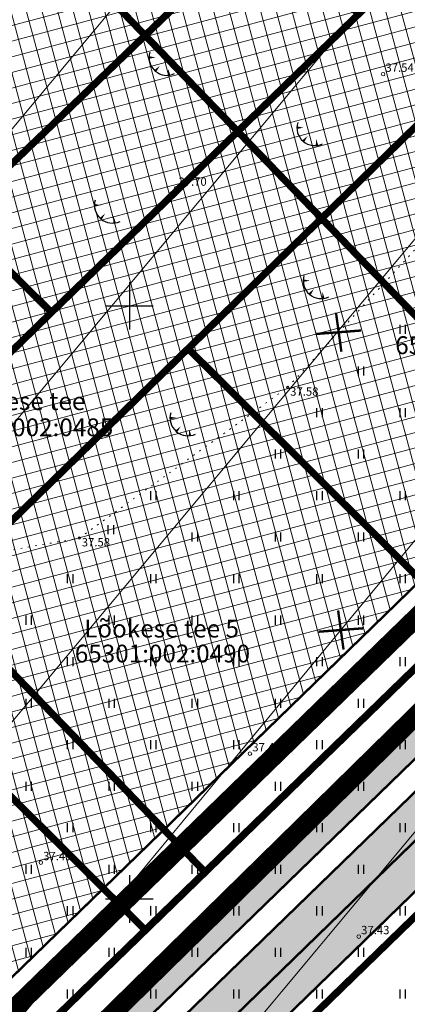
# Model space of a CAD drawing. Units: metres. Extents: x 0 to 547542, y 0 to 6585527.
# Drawn here: x 546941 to 546973, y 6584941 to 6585024 of the extents above; entities that cross this region are included whole.
import ezdxf
from ezdxf.enums import TextEntityAlignment as Align

# ---------------------------------------------------------------- set-up
doc = ezdxf.new("R2010")
doc.units = ezdxf.units.M
for name, pattern in [('05439-geo$0$KATASTRIPIIR', [0.02, 0.01, 0.01]), ('05439-geo$0$KOLVIK', [1.25, 0.25, -1]), ('CENTER', [2, 1.25, -0.25, 0.25, -0.25]), ('CENTERX2', [4, 2.5, -0.5, 0.5, -0.5]), ('DASHED', [0.75, 0.5, -0.25]), ('DASHEDX2', [1.5, 1, -0.5]), ('Liiklus$0$Punktiirt921', [4, 1, -3])]:
    doc.linetypes.add(name, pattern=pattern)
for name, color, linetype in [('-geo_Xref', 7, 'Continuous'), ('-liiklus', 7, 'Continuous'), ('k-DP-naaber-ala', 162, 'DASHEDX2'), ('k-k.o.piir_kõrval', 1, 'Continuous'), ('k-pl-ala-naaber', 19, 'CENTER'), ('k-punased ristid', 1, 'Continuous'), ('kinnistu piir', 27, 'Continuous'), ('Liiklus$0$K-asf-SÕIDUTEE', 254, 'Continuous'), ('Liiklus$0$K-P', 251, 'Continuous'), ('Liiklus$0$KM', 187, 'Continuous')]:
    doc.layers.add(name, color=color, linetype=linetype)
for name, color, linetype, lineweight in [('05439-geo$0$DTRASS', 7, 'Continuous', 0), ('05439-geo$0$HALJASTUS', 7, 'Continuous', 0), ('05439-geo$0$KORGUS', 7, 'Continuous', 0), ('05439-geo$0$piir', 7, '05439-geo$0$KATASTRIPIIR', 0), ('K-eh k ala', 163, 'Continuous', 9), ('k-ehk_joon', 7, 'CENTERX2', 9), ('Liiklus$0$K-1värv', 51, 'Continuous', 9)]:
    doc.layers.add(name, color=color, linetype=linetype, lineweight=lineweight)
doc.styles.add('05439-geo$0$ITALIC', font='italic.shx')
doc.styles.add('05439-geo$0$romans', font='romans.shx')
doc.linetypes.add('05439-geo$0$-D-', pattern='A,10,-1.5,["D",05439-geo$0$romans,S=1.4,R=0,X=-0.7,Y=-0.7],-1.5,10,-3', length=26)

# ---------------------------------------------------------------- blocks, each defined once
blk = doc.blocks.new('05439-geo$0$TQNGER-flat-51')
at = {"color": 7, "linetype": 'Continuous'}
for points in [[(0.033, 1.145, 0, 0.217, 0), (-0.527, 1.144, 0.217, 0.217, 0)], [(0.381, 0.443, 0, 0.216, 0), (0, 0, 0.216, 0.216, 0)], [(1.097, 0.188, 0, 0.216, 0), (1.159, -0.356, 0.216, 0.216, 0)]]:
    blk.add_lwpolyline(points, format="xyseb", dxfattribs=at)
blk.add_arc((0.987, 1.148), 1.514, 163.42341, 295.17451, dxfattribs=at)
blk = doc.blocks.new('05439-geo$0$TQNGER-flat-52')
at = {"color": 7, "linetype": 'Continuous'}
for points in [[(0.033, 1.145, 0, 0.217, 0), (-0.527, 1.144, 0.217, 0.217, 0)], [(0.381, 0.443, 0, 0.216, 0), (0, 0, 0.216, 0.216, 0)], [(1.097, 0.188, 0, 0.216, 0), (1.159, -0.356, 0.216, 0.216, 0)]]:
    blk.add_lwpolyline(points, format="xyseb", dxfattribs=at)
blk.add_arc((0.987, 1.148), 1.514, 163.42341, 295.17451, dxfattribs=at)
blk = doc.blocks.new('05439-geo$0$TQNGER-flat-53')
at = {"color": 7, "linetype": 'Continuous'}
for points in [[(0.033, 1.145, 0, 0.217, 0), (-0.527, 1.144, 0.217, 0.217, 0)], [(0.381, 0.443, 0, 0.216, 0), (0, 0, 0.216, 0.216, 0)], [(1.097, 0.188, 0, 0.216, 0), (1.159, -0.356, 0.216, 0.216, 0)]]:
    blk.add_lwpolyline(points, format="xyseb", dxfattribs=at)
blk.add_arc((0.987, 1.148), 1.514, 163.42341, 295.17451, dxfattribs=at)
blk = doc.blocks.new('05439-geo$0$TQNGER-flat-54')
at = {"color": 7, "linetype": 'Continuous'}
for points in [[(0.033, 1.145, 0, 0.217, 0), (-0.527, 1.144, 0.217, 0.217, 0)], [(0.381, 0.443, 0, 0.216, 0), (0, 0, 0.216, 0.216, 0)], [(1.097, 0.188, 0, 0.216, 0), (1.159, -0.356, 0.216, 0.216, 0)]]:
    blk.add_lwpolyline(points, format="xyseb", dxfattribs=at)
blk.add_arc((0.987, 1.148), 1.514, 163.42341, 295.17451, dxfattribs=at)
blk = doc.blocks.new('05439-geo$0$TQNGER-flat-55')
at = {"color": 7, "linetype": 'Continuous'}
for points in [[(0.033, 1.145, 0, 0.217, 0), (-0.527, 1.144, 0.217, 0.217, 0)], [(0.381, 0.443, 0, 0.216, 0), (0, 0, 0.216, 0.216, 0)], [(1.097, 0.188, 0, 0.216, 0), (1.159, -0.356, 0.216, 0.216, 0)]]:
    blk.add_lwpolyline(points, format="xyseb", dxfattribs=at)
blk.add_arc((0.987, 1.148), 1.514, 163.42341, 295.17451, dxfattribs=at)
blk = doc.blocks.new('05439-geo$0$hein-flat-1553')
at = {"color": 7, "linetype": 'Continuous'}
for p, q in [((-0.228, 0.381), (-0.228, -0.381)), ((0.228, 0.381), (0.228, -0.381))]:
    blk.add_line(p, q, dxfattribs=at)
blk = doc.blocks.new('05439-geo$0$hein-flat-1584')
at = {"color": 7, "linetype": 'Continuous'}
for p, q in [((-0.228, 0.381), (-0.228, -0.381)), ((0.228, 0.381), (0.228, -0.381))]:
    blk.add_line(p, q, dxfattribs=at)
blk = doc.blocks.new('05439-geo$0$hein-flat-1585')
at = {"color": 7, "linetype": 'Continuous'}
for p, q in [((-0.228, 0.381), (-0.228, -0.381)), ((0.228, 0.381), (0.228, -0.381))]:
    blk.add_line(p, q, dxfattribs=at)
blk = doc.blocks.new('05439-geo$0$hein-flat-1586')
at = {"color": 7, "linetype": 'Continuous'}
for p, q in [((-0.228, 0.381), (-0.228, -0.381)), ((0.228, 0.381), (0.228, -0.381))]:
    blk.add_line(p, q, dxfattribs=at)
blk = doc.blocks.new('05439-geo$0$hein-flat-1615')
at = {"color": 7, "linetype": 'Continuous'}
for p, q in [((-0.228, 0.381), (-0.228, -0.381)), ((0.228, 0.381), (0.228, -0.381))]:
    blk.add_line(p, q, dxfattribs=at)
blk = doc.blocks.new('05439-geo$0$hein-flat-1616')
at = {"color": 7, "linetype": 'Continuous'}
for p, q in [((-0.228, 0.381), (-0.228, -0.381)), ((0.228, 0.381), (0.228, -0.381))]:
    blk.add_line(p, q, dxfattribs=at)
blk = doc.blocks.new('05439-geo$0$hein-flat-1617')
at = {"color": 7, "linetype": 'Continuous'}
for p, q in [((-0.228, 0.381), (-0.228, -0.381)), ((0.228, 0.381), (0.228, -0.381))]:
    blk.add_line(p, q, dxfattribs=at)
blk = doc.blocks.new('05439-geo$0$hein-flat-1618')
at = {"color": 7, "linetype": 'Continuous'}
for p, q in [((-0.228, 0.381), (-0.228, -0.381)), ((0.228, 0.381), (0.228, -0.381))]:
    blk.add_line(p, q, dxfattribs=at)
blk = doc.blocks.new('05439-geo$0$hein-flat-1619')
at = {"color": 7, "linetype": 'Continuous'}
for p, q in [((-0.228, 0.381), (-0.228, -0.381)), ((0.228, 0.381), (0.228, -0.381))]:
    blk.add_line(p, q, dxfattribs=at)
blk = doc.blocks.new('05439-geo$0$hein-flat-1646')
at = {"color": 7, "linetype": 'Continuous'}
for p, q in [((-0.228, 0.381), (-0.228, -0.381)), ((0.228, 0.381), (0.228, -0.381))]:
    blk.add_line(p, q, dxfattribs=at)
blk = doc.blocks.new('05439-geo$0$hein-flat-1647')
at = {"color": 7, "linetype": 'Continuous'}
for p, q in [((-0.228, 0.381), (-0.228, -0.381)), ((0.228, 0.381), (0.228, -0.381))]:
    blk.add_line(p, q, dxfattribs=at)
blk = doc.blocks.new('05439-geo$0$hein-flat-1648')
at = {"color": 7, "linetype": 'Continuous'}
for p, q in [((-0.228, 0.381), (-0.228, -0.381)), ((0.228, 0.381), (0.228, -0.381))]:
    blk.add_line(p, q, dxfattribs=at)
blk = doc.blocks.new('05439-geo$0$hein-flat-1649')
at = {"color": 7, "linetype": 'Continuous'}
for p, q in [((-0.228, 0.381), (-0.228, -0.381)), ((0.228, 0.381), (0.228, -0.381))]:
    blk.add_line(p, q, dxfattribs=at)
blk = doc.blocks.new('05439-geo$0$hein-flat-1650')
at = {"color": 7, "linetype": 'Continuous'}
for p, q in [((-0.228, 0.381), (-0.228, -0.381)), ((0.228, 0.381), (0.228, -0.381))]:
    blk.add_line(p, q, dxfattribs=at)
blk = doc.blocks.new('05439-geo$0$hein-flat-1651')
at = {"color": 7, "linetype": 'Continuous'}
for p, q in [((-0.228, 0.381), (-0.228, -0.381)), ((0.228, 0.381), (0.228, -0.381))]:
    blk.add_line(p, q, dxfattribs=at)
blk = doc.blocks.new('05439-geo$0$hein-flat-1652')
at = {"color": 7, "linetype": 'Continuous'}
for p, q in [((-0.228, 0.381), (-0.228, -0.381)), ((0.228, 0.381), (0.228, -0.381))]:
    blk.add_line(p, q, dxfattribs=at)
blk = doc.blocks.new('05439-geo$0$hein-flat-1676')
at = {"color": 7, "linetype": 'Continuous'}
for p, q in [((-0.228, 0.381), (-0.228, -0.381)), ((0.228, 0.381), (0.228, -0.381))]:
    blk.add_line(p, q, dxfattribs=at)
blk = doc.blocks.new('05439-geo$0$hein-flat-1677')
at = {"color": 7, "linetype": 'Continuous'}
for p, q in [((-0.228, 0.381), (-0.228, -0.381)), ((0.228, 0.381), (0.228, -0.381))]:
    blk.add_line(p, q, dxfattribs=at)
blk = doc.blocks.new('05439-geo$0$hein-flat-1678')
at = {"color": 7, "linetype": 'Continuous'}
for p, q in [((-0.228, 0.381), (-0.228, -0.381)), ((0.228, 0.381), (0.228, -0.381))]:
    blk.add_line(p, q, dxfattribs=at)
blk = doc.blocks.new('05439-geo$0$hein-flat-1679')
at = {"color": 7, "linetype": 'Continuous'}
for p, q in [((-0.228, 0.381), (-0.228, -0.381)), ((0.228, 0.381), (0.228, -0.381))]:
    blk.add_line(p, q, dxfattribs=at)
blk = doc.blocks.new('05439-geo$0$hein-flat-1680')
at = {"color": 7, "linetype": 'Continuous'}
for p, q in [((-0.228, 0.381), (-0.228, -0.381)), ((0.228, 0.381), (0.228, -0.381))]:
    blk.add_line(p, q, dxfattribs=at)
blk = doc.blocks.new('05439-geo$0$hein-flat-1681')
at = {"color": 7, "linetype": 'Continuous'}
for p, q in [((-0.228, 0.381), (-0.228, -0.381)), ((0.228, 0.381), (0.228, -0.381))]:
    blk.add_line(p, q, dxfattribs=at)
blk = doc.blocks.new('05439-geo$0$hein-flat-1682')
at = {"color": 7, "linetype": 'Continuous'}
for p, q in [((-0.228, 0.381), (-0.228, -0.381)), ((0.228, 0.381), (0.228, -0.381))]:
    blk.add_line(p, q, dxfattribs=at)
blk = doc.blocks.new('05439-geo$0$hein-flat-1683')
at = {"color": 7, "linetype": 'Continuous'}
for p, q in [((-0.228, 0.381), (-0.228, -0.381)), ((0.228, 0.381), (0.228, -0.381))]:
    blk.add_line(p, q, dxfattribs=at)
blk = doc.blocks.new('05439-geo$0$hein-flat-1684')
at = {"color": 7, "linetype": 'Continuous'}
for p, q in [((-0.228, 0.381), (-0.228, -0.381)), ((0.228, 0.381), (0.228, -0.381))]:
    blk.add_line(p, q, dxfattribs=at)
blk = doc.blocks.new('05439-geo$0$hein-flat-1706')
at = {"color": 7, "linetype": 'Continuous'}
for p, q in [((-0.228, 0.381), (-0.228, -0.381)), ((0.228, 0.381), (0.228, -0.381))]:
    blk.add_line(p, q, dxfattribs=at)
blk = doc.blocks.new('05439-geo$0$hein-flat-1707')
at = {"color": 7, "linetype": 'Continuous'}
for p, q in [((-0.228, 0.381), (-0.228, -0.381)), ((0.228, 0.381), (0.228, -0.381))]:
    blk.add_line(p, q, dxfattribs=at)
blk = doc.blocks.new('05439-geo$0$hein-flat-1708')
at = {"color": 7, "linetype": 'Continuous'}
for p, q in [((-0.228, 0.381), (-0.228, -0.381)), ((0.228, 0.381), (0.228, -0.381))]:
    blk.add_line(p, q, dxfattribs=at)
blk = doc.blocks.new('05439-geo$0$hein-flat-1709')
at = {"color": 7, "linetype": 'Continuous'}
for p, q in [((-0.228, 0.381), (-0.228, -0.381)), ((0.228, 0.381), (0.228, -0.381))]:
    blk.add_line(p, q, dxfattribs=at)
blk = doc.blocks.new('05439-geo$0$hein-flat-1710')
at = {"color": 7, "linetype": 'Continuous'}
for p, q in [((-0.228, 0.381), (-0.228, -0.381)), ((0.228, 0.381), (0.228, -0.381))]:
    blk.add_line(p, q, dxfattribs=at)
blk = doc.blocks.new('05439-geo$0$hein-flat-1711')
at = {"color": 7, "linetype": 'Continuous'}
for p, q in [((-0.228, 0.381), (-0.228, -0.381)), ((0.228, 0.381), (0.228, -0.381))]:
    blk.add_line(p, q, dxfattribs=at)
blk = doc.blocks.new('05439-geo$0$hein-flat-1712')
at = {"color": 7, "linetype": 'Continuous'}
for p, q in [((-0.228, 0.381), (-0.228, -0.381)), ((0.228, 0.381), (0.228, -0.381))]:
    blk.add_line(p, q, dxfattribs=at)
blk = doc.blocks.new('05439-geo$0$hein-flat-1713')
at = {"color": 7, "linetype": 'Continuous'}
for p, q in [((-0.228, 0.381), (-0.228, -0.381)), ((0.228, 0.381), (0.228, -0.381))]:
    blk.add_line(p, q, dxfattribs=at)
blk = doc.blocks.new('05439-geo$0$hein-flat-1714')
at = {"color": 7, "linetype": 'Continuous'}
for p, q in [((-0.228, 0.381), (-0.228, -0.381)), ((0.228, 0.381), (0.228, -0.381))]:
    blk.add_line(p, q, dxfattribs=at)
blk = doc.blocks.new('05439-geo$0$hein-flat-1715')
at = {"color": 7, "linetype": 'Continuous'}
for p, q in [((-0.228, 0.381), (-0.228, -0.381)), ((0.228, 0.381), (0.228, -0.381))]:
    blk.add_line(p, q, dxfattribs=at)
blk = doc.blocks.new('05439-geo$0$hein-flat-1738')
at = {"color": 7, "linetype": 'Continuous'}
for p, q in [((-0.228, 0.381), (-0.228, -0.381)), ((0.228, 0.381), (0.228, -0.381))]:
    blk.add_line(p, q, dxfattribs=at)
blk = doc.blocks.new('05439-geo$0$hein-flat-1739')
at = {"color": 7, "linetype": 'Continuous'}
for p, q in [((-0.228, 0.381), (-0.228, -0.381)), ((0.228, 0.381), (0.228, -0.381))]:
    blk.add_line(p, q, dxfattribs=at)
blk = doc.blocks.new('05439-geo$0$hein-flat-1740')
at = {"color": 7, "linetype": 'Continuous'}
for p, q in [((-0.228, 0.381), (-0.228, -0.381)), ((0.228, 0.381), (0.228, -0.381))]:
    blk.add_line(p, q, dxfattribs=at)
blk = doc.blocks.new('05439-geo$0$hein-flat-1741')
at = {"color": 7, "linetype": 'Continuous'}
for p, q in [((-0.228, 0.381), (-0.228, -0.381)), ((0.228, 0.381), (0.228, -0.381))]:
    blk.add_line(p, q, dxfattribs=at)
blk = doc.blocks.new('05439-geo$0$hein-flat-1742')
at = {"color": 7, "linetype": 'Continuous'}
for p, q in [((-0.228, 0.381), (-0.228, -0.381)), ((0.228, 0.381), (0.228, -0.381))]:
    blk.add_line(p, q, dxfattribs=at)
blk = doc.blocks.new('05439-geo$0$hein-flat-1743')
at = {"color": 7, "linetype": 'Continuous'}
for p, q in [((-0.228, 0.381), (-0.228, -0.381)), ((0.228, 0.381), (0.228, -0.381))]:
    blk.add_line(p, q, dxfattribs=at)
blk = doc.blocks.new('05439-geo$0$hein-flat-1744')
at = {"color": 7, "linetype": 'Continuous'}
for p, q in [((-0.228, 0.381), (-0.228, -0.381)), ((0.228, 0.381), (0.228, -0.381))]:
    blk.add_line(p, q, dxfattribs=at)
blk = doc.blocks.new('05439-geo$0$hein-flat-1745')
at = {"color": 7, "linetype": 'Continuous'}
for p, q in [((-0.228, 0.381), (-0.228, -0.381)), ((0.228, 0.381), (0.228, -0.381))]:
    blk.add_line(p, q, dxfattribs=at)
blk = doc.blocks.new('05439-geo$0$hein-flat-1746')
at = {"color": 7, "linetype": 'Continuous'}
for p, q in [((-0.228, 0.381), (-0.228, -0.381)), ((0.228, 0.381), (0.228, -0.381))]:
    blk.add_line(p, q, dxfattribs=at)
blk = doc.blocks.new('05439-geo$0$hein-flat-1747')
at = {"color": 7, "linetype": 'Continuous'}
for p, q in [((-0.228, 0.381), (-0.228, -0.381)), ((0.228, 0.381), (0.228, -0.381))]:
    blk.add_line(p, q, dxfattribs=at)
blk = doc.blocks.new('05439-geo$0$hein-flat-1769')
at = {"color": 7, "linetype": 'Continuous'}
for p, q in [((-0.228, 0.381), (-0.228, -0.381)), ((0.228, 0.381), (0.228, -0.381))]:
    blk.add_line(p, q, dxfattribs=at)
blk = doc.blocks.new('05439-geo$0$hein-flat-1770')
at = {"color": 7, "linetype": 'Continuous'}
for p, q in [((-0.228, 0.381), (-0.228, -0.381)), ((0.228, 0.381), (0.228, -0.381))]:
    blk.add_line(p, q, dxfattribs=at)
blk = doc.blocks.new('05439-geo$0$hein-flat-1771')
at = {"color": 7, "linetype": 'Continuous'}
for p, q in [((-0.228, 0.381), (-0.228, -0.381)), ((0.228, 0.381), (0.228, -0.381))]:
    blk.add_line(p, q, dxfattribs=at)
blk = doc.blocks.new('05439-geo$0$hein-flat-1772')
at = {"color": 7, "linetype": 'Continuous'}
for p, q in [((-0.228, 0.381), (-0.228, -0.381)), ((0.228, 0.381), (0.228, -0.381))]:
    blk.add_line(p, q, dxfattribs=at)
blk = doc.blocks.new('05439-geo$0$hein-flat-1773')
at = {"color": 7, "linetype": 'Continuous'}
for p, q in [((-0.228, 0.381), (-0.228, -0.381)), ((0.228, 0.381), (0.228, -0.381))]:
    blk.add_line(p, q, dxfattribs=at)
blk = doc.blocks.new('05439-geo$0$hein-flat-1774')
at = {"color": 7, "linetype": 'Continuous'}
for p, q in [((-0.228, 0.381), (-0.228, -0.381)), ((0.228, 0.381), (0.228, -0.381))]:
    blk.add_line(p, q, dxfattribs=at)
blk = doc.blocks.new('05439-geo$0$hein-flat-1775')
at = {"color": 7, "linetype": 'Continuous'}
for p, q in [((-0.228, 0.381), (-0.228, -0.381)), ((0.228, 0.381), (0.228, -0.381))]:
    blk.add_line(p, q, dxfattribs=at)
blk = doc.blocks.new('05439-geo$0$hein-flat-1776')
at = {"color": 7, "linetype": 'Continuous'}
for p, q in [((-0.228, 0.381), (-0.228, -0.381)), ((0.228, 0.381), (0.228, -0.381))]:
    blk.add_line(p, q, dxfattribs=at)
blk = doc.blocks.new('05439-geo$0$hein-flat-1777')
at = {"color": 7, "linetype": 'Continuous'}
for p, q in [((-0.228, 0.381), (-0.228, -0.381)), ((0.228, 0.381), (0.228, -0.381))]:
    blk.add_line(p, q, dxfattribs=at)
blk = doc.blocks.new('05439-geo$0$hein-flat-1778')
at = {"color": 7, "linetype": 'Continuous'}
for p, q in [((-0.228, 0.381), (-0.228, -0.381)), ((0.228, 0.381), (0.228, -0.381))]:
    blk.add_line(p, q, dxfattribs=at)
blk = doc.blocks.new('05439-geo$0$hein-flat-1800')
at = {"color": 7, "linetype": 'Continuous'}
for p, q in [((-0.228, 0.381), (-0.228, -0.381)), ((0.228, 0.381), (0.228, -0.381))]:
    blk.add_line(p, q, dxfattribs=at)
blk = doc.blocks.new('05439-geo$0$hein-flat-1801')
at = {"color": 7, "linetype": 'Continuous'}
for p, q in [((-0.228, 0.381), (-0.228, -0.381)), ((0.228, 0.381), (0.228, -0.381))]:
    blk.add_line(p, q, dxfattribs=at)
blk = doc.blocks.new('05439-geo$0$hein-flat-1802')
at = {"color": 7, "linetype": 'Continuous'}
for p, q in [((-0.228, 0.381), (-0.228, -0.381)), ((0.228, 0.381), (0.228, -0.381))]:
    blk.add_line(p, q, dxfattribs=at)
blk = doc.blocks.new('05439-geo$0$hein-flat-1803')
at = {"color": 7, "linetype": 'Continuous'}
for p, q in [((-0.228, 0.381), (-0.228, -0.381)), ((0.228, 0.381), (0.228, -0.381))]:
    blk.add_line(p, q, dxfattribs=at)
blk = doc.blocks.new('05439-geo$0$hein-flat-1804')
at = {"color": 7, "linetype": 'Continuous'}
for p, q in [((-0.228, 0.381), (-0.228, -0.381)), ((0.228, 0.381), (0.228, -0.381))]:
    blk.add_line(p, q, dxfattribs=at)
blk = doc.blocks.new('05439-geo$0$hein-flat-1805')
at = {"color": 7, "linetype": 'Continuous'}
for p, q in [((-0.228, 0.381), (-0.228, -0.381)), ((0.228, 0.381), (0.228, -0.381))]:
    blk.add_line(p, q, dxfattribs=at)
blk = doc.blocks.new('05439-geo$0$hein-flat-1806')
at = {"color": 7, "linetype": 'Continuous'}
for p, q in [((-0.228, 0.381), (-0.228, -0.381)), ((0.228, 0.381), (0.228, -0.381))]:
    blk.add_line(p, q, dxfattribs=at)
blk = doc.blocks.new('05439-geo$0$hein-flat-1807')
at = {"color": 7, "linetype": 'Continuous'}
for p, q in [((-0.228, 0.381), (-0.228, -0.381)), ((0.228, 0.381), (0.228, -0.381))]:
    blk.add_line(p, q, dxfattribs=at)
blk = doc.blocks.new('05439-geo$0$hein-flat-1808')
at = {"color": 7, "linetype": 'Continuous'}
for p, q in [((-0.228, 0.381), (-0.228, -0.381)), ((0.228, 0.381), (0.228, -0.381))]:
    blk.add_line(p, q, dxfattribs=at)
blk = doc.blocks.new('05439-geo$0$hein-flat-1809')
at = {"color": 7, "linetype": 'Continuous'}
for p, q in [((-0.228, 0.381), (-0.228, -0.381)), ((0.228, 0.381), (0.228, -0.381))]:
    blk.add_line(p, q, dxfattribs=at)
blk = doc.blocks.new('05439-geo$0$hein-flat-1826')
at = {"color": 7, "linetype": 'Continuous'}
for p, q in [((-0.228, 0.381), (-0.228, -0.381)), ((0.228, 0.381), (0.228, -0.381))]:
    blk.add_line(p, q, dxfattribs=at)
blk = doc.blocks.new('05439-geo$0$hein-flat-1827')
at = {"color": 7, "linetype": 'Continuous'}
for p, q in [((-0.228, 0.381), (-0.228, -0.381)), ((0.228, 0.381), (0.228, -0.381))]:
    blk.add_line(p, q, dxfattribs=at)
blk = doc.blocks.new('05439-geo$0$hein-flat-1828')
at = {"color": 7, "linetype": 'Continuous'}
for p, q in [((-0.228, 0.381), (-0.228, -0.381)), ((0.228, 0.381), (0.228, -0.381))]:
    blk.add_line(p, q, dxfattribs=at)
blk = doc.blocks.new('05439-geo$0$hein-flat-1829')
at = {"color": 7, "linetype": 'Continuous'}
for p, q in [((-0.228, 0.381), (-0.228, -0.381)), ((0.228, 0.381), (0.228, -0.381))]:
    blk.add_line(p, q, dxfattribs=at)
blk = doc.blocks.new('05439-geo$0$VKORIS-flat-72')
at = {"color": 7, "linetype": 'Continuous'}
for p, q in [((0, 2), (0, -2)), ((-2, 0), (2, 0))]:
    blk.add_line(p, q, dxfattribs=at)
blk = doc.blocks.new('05439-geo$0$VKORIS-flat-85')
at = {"color": 7, "linetype": 'Continuous'}
for p, q in [((0, 2), (0, -2)), ((-2, 0), (2, 0))]:
    blk.add_line(p, q, dxfattribs=at)
blk = doc.blocks.new('05439-geo$0$KRGPUNKT-flat-84')
at = {"layer": '05439-geo$0$KORGUS'}
blk.add_circle((0, 0), 0.15, dxfattribs=at)
blk = doc.blocks.new('05439-geo$0$KRGPUNKT-flat-85')
at = {"layer": '05439-geo$0$KORGUS'}
blk.add_circle((0, 0), 0.15, dxfattribs=at)
blk = doc.blocks.new('05439-geo$0$KRGPUNKT-flat-148')
at = {"layer": '05439-geo$0$KORGUS'}
blk.add_circle((0, 0), 0.15, dxfattribs=at)
blk = doc.blocks.new('05439-geo$0$KRGPUNKT-flat-149')
at = {"layer": '05439-geo$0$KORGUS'}
blk.add_circle((0, 0), 0.15, dxfattribs=at)
blk = doc.blocks.new('05439-geo$0$KRGPUNKT-flat-151')
at = {"layer": '05439-geo$0$KORGUS'}
blk.add_circle((0, 0), 0.15, dxfattribs=at)
blk = doc.blocks.new('05439-geo')
at = {"layer": '05439-geo$0$DTRASS', "linetype": '05439-geo$0$-D-', "ltscale": 0.5, "const_width": 0.1}
for points in [[(546840.57, 6584895.484), (546910.295, 6584979.123), (546972.534, 6585053.783)], [(546851.958, 6584884.158), (546920.979, 6584966.952), (546984.824, 6585043.538)], [(546863.347, 6584872.832), (546997.114, 6585033.293)], [(546886.293, 6584873.935), (547009.403, 6585023.047)], [(546886.608, 6584850.76), (547021.693, 6585012.802)]]:
    blk.add_lwpolyline(points, dxfattribs=at)
at = {"layer": '05439-geo$0$HALJASTUS', "linetype": '05439-geo$0$KOLVIK', "ltscale": 0.5}
blk.add_lwpolyline([(547078.013, 6584849.973), (547075.071, 6584862.899), (547049.143, 6584885.375), (547033.661, 6584869.007), (547022.495, 6584858.004), (547012.813, 6584848.532), (546996.637, 6584864.554), (546979.566, 6584879.219), (546962.608, 6584894.484), (546948.613, 6584913.643), (546931.28, 6584927.697), (546921.358, 6584922.587), (546905.975, 6584936.506), (546887.818, 6584952.639), (546879.787, 6584963.908), (546897.812, 6584971.972), (546921.765, 6584976.183), (546945.775, 6584980.416), (546963.328, 6584993.119), (546978.531, 6585009.554), (546990.503, 6585022.57), (547010.088, 6585055.267), (547008.665, 6585062.849)], dxfattribs=at)
at = {"layer": '05439-geo$0$KORGUS'}
for centre in [(546963.328, 6584993.119), (546945.775, 6584980.416)]:
    blk.add_circle(centre, 0.1, dxfattribs=at)
at = {"layer": '05439-geo$0$piir', "linetype": '05439-geo$0$KATASTRIPIIR'}
for points in [[(546904.13, 6584964.73), (546906.7, 6584962.16), (546912.38, 6584956.52), (546915.38, 6584953.54), (546930.33, 6584968.3), (546928.29, 6584970.34), (546954.95, 6584996.39), (546981.76, 6585022.58), (547006.23, 6585046.47), (546997.71, 6585052.34), (546969.3, 6585024.58), (546943.44, 6584999.44), (546921, 6584977.54), (546919.06, 6584979.38), (546916.06, 6584976.62)], [(546918.63, 6585024.08), (546943.44, 6584999.44), (546969.3, 6585024.58), (546944.44, 6585049.26), (546939.83, 6585044.77)], [(546893.26, 6584999.33), (546916.06, 6584976.62), (546919.06, 6584979.38), (546921, 6584977.54), (546943.44, 6584999.44), (546918.63, 6585024.08), (546914.35, 6585019.91)], [(546954.95, 6584996.39), (546978.08, 6584973.35), (547004.96, 6584999.48), (546981.76, 6585022.58)], [(546930.33, 6584968.3), (546951.35, 6584947.36), (546978.08, 6584973.35), (546954.95, 6584996.39), (546928.29, 6584970.34)], [(546895.66, 6584945.81), (546922.4, 6584919.22), (546951.35, 6584947.36), (546930.33, 6584968.3), (546915.38, 6584953.54), (546912.38, 6584956.52), (546907.43, 6584951.67), (546904.55, 6584954.41)]]:
    blk.add_lwpolyline(points, close=True, dxfattribs=at)
for name, p in [('05439-geo$0$TQNGER-flat-51', (546952.179, 6585019.785)), ('05439-geo$0$KRGPUNKT-flat-84', (546971.368, 6585019.521)), ('05439-geo$0$TQNGER-flat-52', (546964.638, 6585013.867)), ('05439-geo$0$KRGPUNKT-flat-85', (546953.93, 6585009.914)), ('05439-geo$0$TQNGER-flat-53', (546947.584, 6585007.331)), ('05439-geo$0$TQNGER-flat-54', (546965.169, 6585000.972)), ('05439-geo$0$VKORIS-flat-72', (546950, 6585000)), ('05439-geo$0$hein-flat-1800', (546973, 6584998)), ('05439-geo$0$hein-flat-1801', (546969.5, 6584994.5)), ('05439-geo$0$hein-flat-1802', (546966, 6584991)), ('05439-geo$0$hein-flat-1769', (546973, 6584991)), ('05439-geo$0$TQNGER-flat-55', (546953.946, 6584989.402)), ('05439-geo$0$hein-flat-1803', (546962.5, 6584987.5)), ('05439-geo$0$hein-flat-1770', (546969.5, 6584987.5)), ('05439-geo$0$hein-flat-1826', (546952, 6584984)), ('05439-geo$0$hein-flat-1804', (546959, 6584984)), ('05439-geo$0$hein-flat-1771', (546966, 6584984)), ('05439-geo$0$hein-flat-1738', (546973, 6584984)), ('05439-geo$0$hein-flat-1827', (546948.423, 6584981.115)), ('05439-geo$0$hein-flat-1805', (546955.5, 6584980.5)), ('05439-geo$0$hein-flat-1772', (546962.5, 6584980.5)), ('05439-geo$0$hein-flat-1739', (546969.5, 6584980.5)), ('05439-geo$0$hein-flat-1828', (546945, 6584977)), ('05439-geo$0$hein-flat-1806', (546952, 6584977)), ('05439-geo$0$hein-flat-1773', (546959, 6584977)), ('05439-geo$0$hein-flat-1740', (546966, 6584977)), ('05439-geo$0$hein-flat-1706', (546973, 6584977)), ('05439-geo$0$hein-flat-1829', (546941.5, 6584973.5)), ('05439-geo$0$hein-flat-1807', (546948.5, 6584973.5)), ('05439-geo$0$hein-flat-1774', (546955.5, 6584973.5)), ('05439-geo$0$hein-flat-1741', (546962.5, 6584973.5)), ('05439-geo$0$hein-flat-1707', (546969.5, 6584973.5)), ('05439-geo$0$hein-flat-1808', (546945, 6584970)), ('05439-geo$0$hein-flat-1775', (546952, 6584970)), ('05439-geo$0$hein-flat-1742', (546959, 6584970)), ('05439-geo$0$hein-flat-1708', (546966, 6584970)), ('05439-geo$0$hein-flat-1676', (546973, 6584970)), ('05439-geo$0$hein-flat-1809', (546941.5, 6584966.5)), ('05439-geo$0$hein-flat-1776', (546948.5, 6584966.5)), ('05439-geo$0$hein-flat-1743', (546955.5, 6584966.5)), ('05439-geo$0$hein-flat-1709', (546962.5, 6584966.5)), ('05439-geo$0$hein-flat-1677', (546969.5, 6584966.5)), ('05439-geo$0$hein-flat-1777', (546945, 6584963)), ('05439-geo$0$hein-flat-1744', (546952, 6584963)), ('05439-geo$0$hein-flat-1710', (546959, 6584963)), ('05439-geo$0$hein-flat-1678', (546966, 6584963)), ('05439-geo$0$hein-flat-1646', (546973, 6584963)), ('05439-geo$0$KRGPUNKT-flat-149', (546960.151, 6584962.243)), ('05439-geo$0$hein-flat-1778', (546941.5, 6584959.5)), ('05439-geo$0$hein-flat-1745', (546948.5, 6584959.5)), ('05439-geo$0$hein-flat-1711', (546955.5, 6584959.5)), ('05439-geo$0$hein-flat-1679', (546962.5, 6584959.5)), ('05439-geo$0$hein-flat-1647', (546969.5, 6584959.5)), ('05439-geo$0$hein-flat-1746', (546945, 6584956)), ('05439-geo$0$hein-flat-1712', (546952, 6584956)), ('05439-geo$0$hein-flat-1680', (546959, 6584956)), ('05439-geo$0$hein-flat-1648', (546966, 6584956)), ('05439-geo$0$hein-flat-1615', (546973, 6584956)), ('05439-geo$0$KRGPUNKT-flat-151', (546942.541, 6584953.067)), ('05439-geo$0$hein-flat-1747', (546941.5, 6584952.5)), ('05439-geo$0$hein-flat-1713', (546948.5, 6584952.5)), ('05439-geo$0$hein-flat-1681', (546955.5, 6584952.5)), ('05439-geo$0$hein-flat-1649', (546962.5, 6584952.5)), ('05439-geo$0$hein-flat-1616', (546969.5, 6584952.5)), ('05439-geo$0$VKORIS-flat-85', (546950, 6584950)), ('05439-geo$0$hein-flat-1714', (546945, 6584949)), ('05439-geo$0$hein-flat-1682', (546952, 6584949)), ('05439-geo$0$hein-flat-1650', (546959, 6584949)), ('05439-geo$0$hein-flat-1617', (546966, 6584949)), ('05439-geo$0$hein-flat-1584', (546973, 6584949)), ('05439-geo$0$KRGPUNKT-flat-148', (546969.319, 6584946.829)), ('05439-geo$0$hein-flat-1715', (546941.5, 6584945.5)), ('05439-geo$0$hein-flat-1683', (546948.5, 6584945.5)), ('05439-geo$0$hein-flat-1651', (546955.5, 6584945.5)), ('05439-geo$0$hein-flat-1618', (546962.5, 6584945.5)), ('05439-geo$0$hein-flat-1585', (546969.5, 6584945.5)), ('05439-geo$0$hein-flat-1684', (546945, 6584942)), ('05439-geo$0$hein-flat-1652', (546952, 6584942)), ('05439-geo$0$hein-flat-1619', (546959, 6584942)), ('05439-geo$0$hein-flat-1586', (546966, 6584942)), ('05439-geo$0$hein-flat-1553', (546973, 6584942))]:
    blk.add_blockref(name, p)
at = {"layer": '05439-geo$0$KORGUS', "lineweight": 0, "style": '05439-geo$0$ITALIC'}
for s, p in [('37.54', (546971.568, 6585019.721)), ('37.70', (546954.13, 6585010.114)), ('37.42', (546960.351, 6584962.443)), ('37.49', (546942.741, 6584953.267)), ('37.43', (546969.519, 6584947.029))]:
    blk.add_text(s, height=0.7, dxfattribs=at).set_placement(p)
at = {"layer": '05439-geo$0$KORGUS', "style": '05439-geo$0$ITALIC'}
for p in [(546963.328, 6584993.119), (546945.775, 6584980.416)]:
    blk.add_text(' 37.58', height=0.7, dxfattribs=at).set_placement(p, align=Align.TOP_LEFT)
at = {"layer": '05439-geo$0$piir', "linetype": '05439-geo$0$KATASTRIPIIR', "style": '05439-geo$0$romans'}
for s, p in [('65301:002:0488', (546979.773, 6584996.675)), ('Lõokese tee', (546940.571, 6584991.958)), ('65301:002:0485', (546941.261, 6584989.754)), ('Lõokese tee 5', (546952.712, 6584972.788)), ('65301:002:0490', (546952.785, 6584970.684))]:
    blk.add_text(s, height=1.5, dxfattribs=at).set_placement(p, align=Align.MIDDLE_CENTER)
blk = doc.blocks.new('Liiklus')
at = {"layer": 'Liiklus$0$K-1värv'}
blk.add_hatch(color=256, dxfattribs=at).paths.add_polyline_path([(546983.163, 6585063.572), (546984.865, 6585066.042), (547020.785, 6585041.291), (547033.286, 6585032.677), (547034.352, 6585031.798), (547035.354, 6585030.599), (547035.938, 6585029.594), (547036.51, 6585028.021), (547036.737, 6585026.483), (547036.591, 6585024.518), (547035.986, 6585022.685), (547035.196, 6585021.356), (547032.596, 6585018.675), (546888.701, 6584878.89), (546886.505, 6584880.938), (547032.231, 6585022.503), (547033.061, 6585023.563), (547033.564, 6585024.751), (547033.747, 6585026.09), (547033.532, 6585027.539), (547033.078, 6585028.587), (547032.12, 6585029.78), (547030.495, 6585030.957)])
at = {"layer": 'Liiklus$0$K-asf-SÕIDUTEE'}
blk.add_hatch(color=256, dxfattribs=at).paths.add_polyline_path([(546890.166, 6584877.524), (547035.715, 6585018.917), (547037.086, 6585020.57), (547037.883, 6585022.024), (547038.4, 6585023.481), (547038.729, 6585025.498), (547038.684, 6585027.207), (547038.263, 6585029.163), (547037.98, 6585029.928), (547036.945, 6585031.816), (547036.235, 6585032.717), (547036.424, 6585032.944), (547055.334, 6585019.511), (547052.037, 6585020.654), (547049.555, 6585020.773), (547047.64, 6585020.436), (547046.314, 6585019.964), (547044.198, 6585018.708), (547041.736, 6585016.403), (547038.512, 6585013.269), (546894.599, 6584873.388)])
at = {"layer": 'Liiklus$0$K-1värv', "const_width": 0.1, "flags": 128}
blk.add_lwpolyline([(546983.163, 6585063.572), (546984.865, 6585066.042), (547020.785, 6585041.291), (547033.286, 6585032.677), (547034.352, 6585031.798), (547035.354, 6585030.599), (547035.938, 6585029.594), (547036.51, 6585028.021), (547036.737, 6585026.483), (547036.591, 6585024.518), (547035.986, 6585022.685), (547035.196, 6585021.356), (547032.596, 6585018.675), (546888.701, 6584878.89), (546886.505, 6584880.938), (547032.231, 6585022.503), (547033.061, 6585023.563), (547033.564, 6585024.751), (547033.747, 6585026.09), (547033.532, 6585027.539), (547033.078, 6585028.587), (547032.12, 6585029.78), (547030.495, 6585030.957)], close=True, dxfattribs=at)
at = {"layer": 'Liiklus$0$K-asf-SÕIDUTEE', "const_width": 0.1, "flags": 128}
blk.add_lwpolyline([(546890.166, 6584877.524), (547035.715, 6585018.917), (547037.086, 6585020.57), (547037.883, 6585022.024), (547038.4, 6585023.481), (547038.729, 6585025.498), (547038.684, 6585027.207), (547038.263, 6585029.163), (547037.98, 6585029.928), (547036.945, 6585031.816), (547036.235, 6585032.717), (547036.424, 6585032.944), (547055.334, 6585019.511), (547052.037, 6585020.654), (547049.555, 6585020.773), (547047.64, 6585020.436), (547046.314, 6585019.964), (547044.198, 6585018.708), (547041.736, 6585016.403), (547038.512, 6585013.269), (546894.599, 6584873.388)], close=True, dxfattribs=at)
at = {"layer": 'Liiklus$0$K-P', "const_width": 0.2}
for points in [[(546950.105, 6585086.005), (547031.584, 6585030.207, -0.473019), (547032.231, 6585022.503), (546874.185, 6584868.97)], [(547034.426, 6585020.455, -0.004611), (547034.321, 6585020.351), (546876.275, 6584866.818)], [(546885.106, 6584864.161), (547043.351, 6585017.973, -0.361937), (547056.114, 6585018.953), (547074.113, 6585006.161)]]:
    blk.add_lwpolyline(points, format="xyb", dxfattribs=at)
at = {"layer": 'Liiklus$0$K-P'}
blk.add_lwpolyline([(546961.085, 6585084.857, 0.15, 0.15, 0), (547034.421, 6585034.324, 0.15, 0.2, -0.473019), (547035.715, 6585018.917, 0.2, 0.2, 0), (546877.668, 6584865.383, 0.2, 0.2, 0)], format="xyseb", dxfattribs=at)
at = {"layer": 'Liiklus$0$KM', "linetype": 'Liiklus$0$Punktiirt921', "const_width": 0.2, "flags": 128}
blk.add_lwpolyline([(546883.149, 6584866.478), (547039.084, 6585018.137)], dxfattribs=at)
blk = doc.blocks.new('punanerist')
at = {"layer": 'k-punased ristid', "const_width": 0.2}
for points in [[(-1.606, 0.979), (1.606, -0.979)], [(-0.778, -1.471), (0.778, 1.471)]]:
    blk.add_lwpolyline(points, dxfattribs=at)

msp = doc.modelspace()

# ---------------------------------------------------------------- hatches: boundary and pattern name
at = {"layer": 'K-eh k ala'}
h = msp.add_hatch(dxfattribs=at)
h.set_pattern_fill('ANSI37', color=256, scale=0.4, angle=60, style=0)
h.paths.add_polyline_path([(546926.866, 6585068.344), (546940.004, 6585081.006), (546946.494, 6585081.542), (546984.877, 6585055.115), (546951.327, 6585022.785), (546925.805, 6585049.269), (546916.785, 6585058.63), (546926.866, 6585068.344)])
h = msp.add_hatch(dxfattribs=at)
h.set_pattern_fill('ANSI37', color=256, scale=0.4, angle=60, style=0)
h.paths.add_polyline_path([(546925.805, 6585049.269), (546951.327, 6585022.785), (546918.705, 6584991.348), (546893.183, 6585017.832), (546884.162, 6585027.193), (546894.243, 6585036.908), (546894.243, 6585036.908), (546906.704, 6585048.915), (546916.785, 6585058.63), (546925.805, 6585049.269)])
h = msp.add_hatch(dxfattribs=at)
h.set_pattern_fill('ANSI37', color=256, scale=0.4, angle=60, style=0)
h.paths.add_polyline_path([(547023.925, 6585024.89), (546985.394, 6584987.433), (546951.327, 6585022.785), (546984.877, 6585055.115), (547003.412, 6585042.337), (547023.624, 6585028.436)])
h = msp.add_hatch(dxfattribs=at)
h.set_pattern_fill('ANSI37', color=256, scale=0.4, angle=60, style=0)
h.paths.add_polyline_path([(546985.394, 6584987.433), (546952.916, 6584955.846), (546943.891, 6584965.211), (546918.705, 6584991.348), (546951.327, 6585022.785), (546976.377, 6584996.79)])
h = msp.add_hatch(dxfattribs=at)
h.set_pattern_fill('ANSI37', color=256, scale=0.4, angle=60, style=0)
h.paths.add_polyline_path([(546927.018, 6584930.68), (546921.575, 6584936.281), (546916.275, 6584930.952), (546886.626, 6584960.434), (546918.705, 6584991.347), (546943.891, 6584965.211), (546943.891, 6584965.211), (546952.931, 6584955.861)])

# ---------------------------------------------------------------- linework, layer by layer
at = {"layer": 'k-DP-naaber-ala', "ltscale": 5, "const_width": 1.2}
msp.add_lwpolyline([(546880.372, 6585156.789), (546731.543, 6585039.755), (546737.388, 6585031.968), (546532.4, 6584869.74), (546459.501, 6584846.464), (546430.286, 6584825.014), (546580.508, 6584593.948), (546607.56, 6584613.019), (546693.333, 6584693.983), (546810.348, 6584804.487), (546911.059, 6584903.459), (547012.166, 6585002.821), (547050.16, 6585040.192), (546880.372, 6585156.789)], dxfattribs=at)
msp.add_lwpolyline([(546576.303, 6584796.23), (546529.718, 6584868.631), (546788.178, 6585073.054), (546844.263, 6585001.096), (546922.456, 6584923.387), (547044.569, 6585042.246), (547170.683, 6584953.861), (547046.167, 6584803.913), (547031.654, 6584786.708), (546921.887, 6584655.792), (546808.945, 6584525.178), (546691.52, 6584470.99), (546601.813, 6584615.758), (546737.902, 6584745.074), (546663.702, 6584861.64)], close=True, dxfattribs=at)
at = {"layer": 'k-ehk_joon', "ltscale": 2, "const_width": 0.2}
for points in [[(546926.866, 6585068.344), (546940.004, 6585081.006), (546946.494, 6585081.542), (546984.877, 6585055.115), (546951.327, 6585022.785), (546925.805, 6585049.269), (546916.785, 6585058.63), (546926.866, 6585068.344)], [(546925.805, 6585049.269), (546925.805, 6585049.269), (546951.327, 6585022.785), (546918.705, 6584991.348), (546893.183, 6585017.832), (546893.183, 6585017.832), (546884.162, 6585027.193), (546894.243, 6585036.908), (546894.243, 6585036.908), (546906.704, 6585048.915), (546916.785, 6585058.63), (546925.805, 6585049.269)], [(547023.925, 6585024.89), (547023.925, 6585024.89), (546985.394, 6584987.433), (546985.394, 6584987.433), (546951.327, 6585022.785), (546984.877, 6585055.115), (547003.412, 6585042.337), (547023.624, 6585028.436), (547023.624, 6585028.436), (547023.624, 6585028.436), (547023.925, 6585024.89)], [(546985.394, 6584987.433), (546952.916, 6584955.846), (546943.891, 6584965.211), (546943.891, 6584965.211), (546918.705, 6584991.348), (546951.327, 6585022.785), (546976.377, 6584996.79), (546985.394, 6584987.433), (546985.394, 6584987.433), (546985.394, 6584987.433)], [(546927.018, 6584930.68), (546921.575, 6584936.281), (546916.275, 6584930.952), (546886.626, 6584960.434), (546918.705, 6584991.347), (546943.891, 6584965.211), (546943.891, 6584965.211), (546943.891, 6584965.211), (546952.931, 6584955.861), (546952.931, 6584955.861), (546927.018, 6584930.68)]]:
    msp.add_lwpolyline(points, close=True, dxfattribs=at)
at = {"layer": 'k-k.o.piir_kõrval', "const_width": 0.6}
for points in [[(546937.825, 6585085.849), (546947.89, 6585086.665), (546988.547, 6585058.652), (546951.327, 6585022.785), (546913.315, 6585062.23), (546937.825, 6585085.849)], [(546880.693, 6585030.793), (546913.315, 6585062.23), (546951.327, 6585022.785), (546918.705, 6584991.348)], [(547028.409, 6585031.185), (547029.107, 6585022.956), (546988.876, 6584983.82), (546951.327, 6585022.785), (546988.547, 6585058.652), (547006.249, 6585046.455), (547028.409, 6585031.185)], [(547051.378, 6585014.731), (547041.506, 6585014.086), (546933.383, 6584908.975), (546922.384, 6584919.236), (547029.108, 6585022.946), (547028.41, 6585031.171), (547033.772, 6585027.492)], [(546918.705, 6584991.348), (546951.327, 6585022.785), (546988.876, 6584983.82), (546956.379, 6584952.253)], [(546916.295, 6584925.299), (546883.754, 6584957.667), (546918.705, 6584991.348), (546956.379, 6584952.252), (546927.635, 6584924.307), (546921.542, 6584930.575), (546916.292, 6584925.295)], [(546961.38, 6584936.192), (546989.378, 6584963.41), (547034.701, 6584921.13), (547008.097, 6584892.612)]]:
    msp.add_lwpolyline(points, close=True, dxfattribs=at)
at = {"layer": 'k-pl-ala-naaber', "linetype": 'DASHED', "ltscale": 10, "const_width": 1.6}
msp.add_lwpolyline([(546878.815, 6585155.545), (546731.543, 6585039.755), (546735.593, 6585034.267), (546530.865, 6584872.411), (546460.961, 6584844.398), (546430.286, 6584825.014), (546580.508, 6584593.948), (546607.56, 6584613.019), (546693.333, 6584693.983), (546810.348, 6584804.487), (546911.059, 6584903.459), (547012.166, 6585002.821), (547049.725, 6585039.731), (546878.815, 6585155.545)], dxfattribs=at)
msp.add_lwpolyline([(546576.303, 6584796.23), (546529.718, 6584868.631), (546788.178, 6585073.054), (546844.263, 6585001.096), (546922.456, 6584923.387), (547044.569, 6585042.246), (547170.683, 6584953.861), (547046.167, 6584803.913), (547031.654, 6584786.708), (546921.887, 6584655.792), (546808.945, 6584525.178), (546691.52, 6584470.99), (546601.813, 6584615.758), (546737.902, 6584745.074), (546663.702, 6584861.64)], close=True, dxfattribs=at)
at = {"layer": 'kinnistu piir', "const_width": 0.6}
for points in [[(546904.13, 6584964.73), (546906.7, 6584962.16), (546912.38, 6584956.52), (546915.38, 6584953.54), (546930.33, 6584968.3), (546928.29, 6584970.34), (546954.95, 6584996.39), (546981.76, 6585022.58), (547006.23, 6585046.47), (546997.71, 6585052.34), (546969.3, 6585024.58), (546943.44, 6584999.44), (546921, 6584977.54), (546919.06, 6584979.38), (546916.06, 6584976.62)], [(546918.63, 6585024.08), (546943.44, 6584999.44), (546969.3, 6585024.58), (546944.44, 6585049.26), (546939.83, 6585044.77)], [(546893.26, 6584999.33), (546916.06, 6584976.62), (546919.06, 6584979.38), (546921, 6584977.54), (546943.44, 6584999.44), (546918.63, 6585024.08), (546914.35, 6585019.91)], [(546954.95, 6584996.39), (546978.08, 6584973.35), (547004.96, 6584999.48), (546981.76, 6585022.58)], [(546930.33, 6584968.3), (546951.35, 6584947.36), (546978.08, 6584973.35), (546954.95, 6584996.39), (546928.29, 6584970.34)], [(546895.66, 6584945.81), (546922.4, 6584919.22), (546951.35, 6584947.36), (546930.33, 6584968.3), (546915.38, 6584953.54), (546912.38, 6584956.52), (546907.43, 6584951.67), (546904.55, 6584954.41)]]:
    msp.add_lwpolyline(points, close=True, dxfattribs=at)

# ---------------------------------------------------------------- block references
at = {"layer": '-geo_Xref'}
msp.add_blockref('05439-geo', (0, 0), dxfattribs=at)
at = {"layer": '-liiklus'}
msp.add_blockref('Liiklus', (0, 0), dxfattribs=at)
at = {"layer": 'k-punased ristid', "rotation": 35.7726317698828}
for p in [(546967.629, 6584997.769), (546967.809, 6584972.668)]:
    msp.add_blockref('punanerist', p, dxfattribs=at)

doc.saveas('drawing.dxf')
